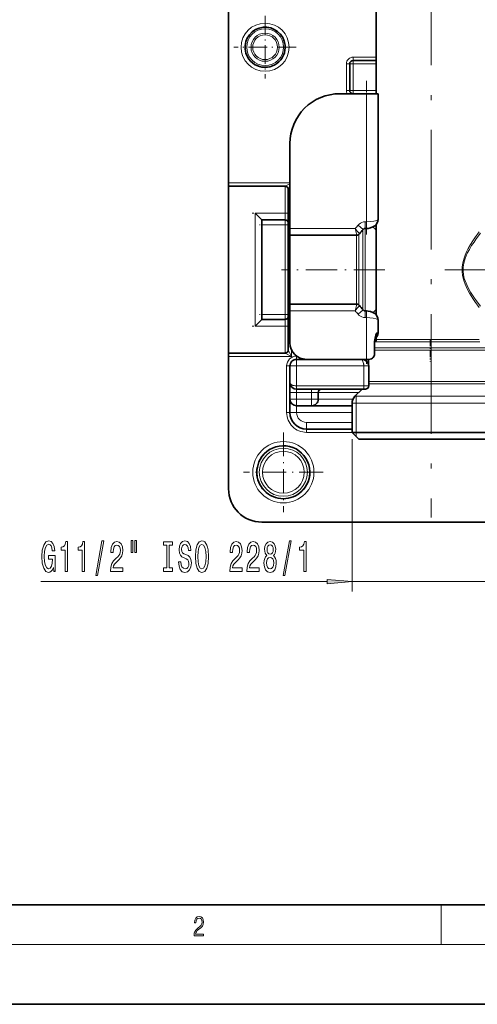
# Model space of a CAD drawing. Extents: x 0 to 420, y 0 to 297.
# Drawn here: x 75 to 121, y 0 to 99 of the extents above; entities that cross this region are included whole.
import ezdxf

# ---------------------------------------------------------------- set-up
doc = ezdxf.new("R2010")
doc.units = 0
doc.linetypes.add('DASHDOT', pattern=[18.5, 12, -3, 0.5, -3])

msp = doc.modelspace()

# ---------------------------------------------------------------- linework, layer by layer
at = {"color": 7, "lineweight": 35}
for p, q in [((96.133858, 82.458038), (96.133858, 165.085464)), ((110.967194, 128.930313), (110.967194, 91.418793)), ((108.300522, 94.418793), (108.300522, 91.752129)), ((108.633858, 94.752129), (110.967201, 94.752129)), ((109.98645, 91.418793), (107.300522, 91.418793)), ((108.633858, 91.418793), (110.967201, 91.418793)), ((111.153114, 91.418793), (109.98645, 91.418793)), ((111.153114, 78.807373), (111.153114, 91.418793)), ((102.300522, 86.418793), (102.300522, 77.882805)), ((96.133858, 82.124702), (96.133858, 82.458038)), ((101.800522, 82.124702), (96.133858, 82.124702)), ((96.133858, 65.379547), (96.133858, 82.124695)), ((102.133858, 65.712891), (102.133858, 81.791367)), ((99.467194, 78.752129), (98.800522, 79.418793)), ((99.467194, 78.752129), (99.467194, 68.752129)), ((99.467194, 78.752129), (101.800522, 78.752129)), ((110.967194, 78.302139), (110.967194, 69.202118)), ((102.300522, 77.882805), (102.300522, 77.216141)), ((102.300522, 77.216187), (102.300522, 71.714569)), ((109.013466, 77.216141), (102.300522, 77.216141)), ((109.98645, 77.895752), (109.855263, 77.895752)), ((102.300522, 71.714569), (102.300522, 69.933167)), ((102.300522, 70.288116), (102.300522, 69.621445)), ((102.300522, 70.288116), (109.013466, 70.288116)), ((102.300522, 69.621445), (102.300522, 66.418793)), ((109.855263, 69.608505), (109.98645, 69.608505)), ((99.467194, 68.752129), (98.800522, 68.085464)), ((99.467194, 68.752129), (101.800522, 68.752129)), ((111.153114, 67.418793), (111.153114, 68.696877)), ((110.805023, 65.418793), (110.805023, 66.533974)), ((110.86956, 66.504898), (110.805031, 66.440369)), ((110.967194, 66.957001), (110.967194, 66.740601)), ((96.133858, 65.046219), (96.133858, 65.379555)), ((101.800522, 65.379555), (96.133858, 65.379555)), ((96.133858, 51.752125), (96.133858, 65.046219)), ((102.967194, 64.752129), (103.965935, 64.752129)), ((103.967194, 64.752129), (109.98645, 64.752129)), ((109.98645, 64.752129), (110.216148, 64.752129)), ((110.183861, 64.752129), (110.183861, 64.238541)), ((102.300522, 62.418793), (102.300522, 64.085464)), ((110.203316, 62.085461), (110.203316, 64.085464)), ((102.300522, 62.418793), (102.300522, 61.418793)), ((102.300522, 60.752129), (102.300522, 61.418793)), ((109.703316, 61.752129), (102.967194, 61.752129)), ((105.133858, 60.752129), (105.133858, 61.418793)), ((109.533859, 61.752125), (108.826752, 61.045021)), ((109.703316, 61.752129), (109.86998, 61.752129)), ((102.300522, 59.418793), (102.300522, 60.752129)), ((108.533859, 60.337914), (108.533859, 57.418793)), ((102.967194, 60.085461), (104.467194, 60.085461)), ((104.467194, 60.085461), (108.533859, 60.085461)), ((108.533867, 57.752129), (103.967194, 57.752129)), ((108.533859, 57.418793), (123.429344, 57.418793)), ((109.200523, 56.752129), (108.533859, 57.418793)), ((109.200523, 56.752129), (122.844292, 56.752129)), ((175.13385, 48.418793), (99.467194, 48.418793)), ((20, 10), (410, 10)), ((0, 0), (420, 0))]:
    msp.add_line(p, q, dxfattribs=at)
at = {"color": 7, "linetype": 'DASHDOT', "lineweight": 13}
for p, q in [((116.467194, 143.285461), (116.467194, 48.88546)), ((117.843773, 73.752129), (139.615021, 73.752129))]:
    msp.add_line(p, q, dxfattribs=at)
at = {"color": 7, "linetype": 'DASHDOT', "lineweight": 13, "ltscale": 0.156878}
for p, q in [((99.800522, 99.22303), (99.800522, 92.947899)), ((102.938087, 96.085464), (96.662956, 96.085464))]:
    msp.add_line(p, q, dxfattribs=at)
at = {"color": 7, "lineweight": 13}
for p, q in [((108.633858, 95.085464), (110.967201, 95.085464)), ((108.633858, 95.085464), (108.633858, 94.752129)), ((107.967194, 94.418793), (107.967194, 91.752129)), ((107.967194, 94.418793), (108.300522, 94.418793)), ((108.633858, 94.418793), (108.300522, 94.418793)), ((108.633858, 94.418793), (108.633858, 94.752129)), ((108.633858, 94.418793), (110.967201, 94.418793)), ((108.633858, 94.418793), (108.633858, 91.752129)), ((107.967194, 91.752129), (108.300522, 91.752129)), ((108.633858, 91.752129), (108.300522, 91.752129)), ((108.633858, 91.752129), (110.967201, 91.752129)), ((108.633858, 91.418793), (108.633858, 91.752129)), ((109.98645, 91.418793), (109.98645, 78.562416)), ((102.300537, 82.458038), (96.133858, 82.458038)), ((101.800522, 82.124702), (102.300522, 82.374702)), ((101.800522, 82.124695), (101.800522, 79.418793)), ((102.133858, 81.791367), (102.300522, 82.124702)), ((98.800522, 79.418793), (98.800522, 68.085464)), ((98.800522, 79.418793), (101.800522, 79.418793)), ((101.800522, 78.752129), (101.800522, 79.418793)), ((102.133858, 79.418793), (101.800522, 79.418793)), ((99.467194, 78.252129), (101.800522, 78.252129)), ((101.800522, 78.252129), (101.800522, 78.752129)), ((101.800522, 78.252129), (101.800522, 69.252129)), ((102.133858, 78.252129), (101.800522, 78.252129)), ((109.148155, 78.224586), (109.653885, 77.790207)), ((109.98645, 78.562416), (109.855263, 78.562416)), ((109.855263, 77.895752), (109.855263, 78.562416)), ((109.98645, 77.895752), (109.98645, 78.562416)), ((108.857712, 77.882805), (102.300522, 77.882805)), ((108.857712, 77.882805), (109.013466, 77.216141)), ((108.995789, 77.216133), (108.995789, 71.714569)), ((109.231491, 77.297318), (109.231491, 71.667763)), ((109.61956, 77.750183), (109.61956, 71.481712)), ((109.855263, 77.895737), (109.855263, 71.434906)), ((108.995789, 71.714569), (108.995789, 70.288132)), ((109.231491, 71.667763), (109.231491, 70.206978)), ((109.61956, 71.481712), (109.61956, 69.754089)), ((109.855263, 71.434906), (109.855263, 69.608521)), ((108.857712, 69.621445), (109.013466, 70.288116)), ((99.467194, 69.252129), (101.800522, 69.252129)), ((101.800522, 68.752129), (101.800522, 69.252129)), ((102.133858, 69.252129), (101.800522, 69.252129)), ((102.300522, 69.621445), (108.857712, 69.621445)), ((109.148155, 69.279678), (109.653885, 69.71405)), ((109.855263, 69.608505), (109.855263, 68.941833)), ((109.98645, 69.608505), (109.98645, 68.941833)), ((101.800522, 68.085464), (101.800522, 68.752129)), ((109.855263, 68.941833), (109.98645, 68.941833)), ((109.98645, 68.941833), (109.98645, 64.752129)), ((98.800522, 68.085464), (101.800522, 68.085464)), ((101.800522, 68.085464), (101.800522, 65.379547)), ((102.133858, 68.085464), (101.800522, 68.085464)), ((111.013191, 67.418793), (111.153114, 67.418793)), ((110.967194, 66.821159), (110.83136, 66.820694)), ((110.86956, 66.504898), (121.379578, 66.504898)), ((110.967194, 66.740601), (121.293892, 66.740601)), ((102.467194, 65.046219), (101.800522, 65.379555)), ((102.467194, 65.046219), (102.133858, 65.712891)), ((102.467194, 65.046219), (102.467194, 65.692322)), ((110.805054, 65.681129), (121.981339, 65.681129)), ((110.805107, 65.916832), (121.895653, 65.916832)), ((102.467194, 65.046219), (96.133858, 65.046219)), ((102.967194, 65.085464), (102.967194, 64.752129)), ((102.967194, 64.085464), (102.967194, 64.752129)), ((101.967194, 64.085464), (101.967194, 59.418793)), ((101.967194, 64.085464), (102.300522, 64.085464)), ((102.300522, 64.085464), (102.967194, 64.085464)), ((102.967194, 62.085461), (102.967194, 64.085464)), ((102.967194, 64.085464), (109.703316, 64.085464)), ((109.703316, 64.085464), (109.703316, 62.085461)), ((110.203316, 64.085464), (109.703316, 64.085464)), ((110.203316, 62.304497), (122.067017, 62.304497)), ((110.203377, 62.540199), (121.981339, 62.540199)), ((102.300522, 61.418793), (102.967194, 61.418793)), ((102.967194, 62.085461), (102.967194, 61.752129)), ((109.703316, 62.085461), (102.967194, 62.085461)), ((102.967194, 61.752129), (102.967194, 61.418793)), ((102.967194, 60.752129), (102.967194, 61.418793)), ((102.967194, 61.418793), (104.467194, 61.418793)), ((104.467194, 61.752129), (104.467194, 61.418793)), ((104.467194, 60.752129), (104.467194, 61.418793)), ((104.467194, 61.418793), (105.133858, 61.418793)), ((105.133858, 61.418793), (109.200523, 61.418793)), ((109.703316, 62.085461), (109.703316, 61.752129)), ((109.703316, 62.085461), (110.203316, 62.085461)), ((102.300522, 60.752129), (102.967194, 60.752129)), ((102.967194, 60.085461), (102.967194, 60.752129)), ((102.967194, 60.752129), (104.467194, 60.752129)), ((104.467194, 60.085461), (104.467194, 60.752129)), ((105.133858, 60.752129), (104.467194, 60.752129)), ((105.133858, 60.752129), (108.62368, 60.752129)), ((108.533859, 60.337914), (123.429344, 60.337914)), ((108.826752, 61.045021), (123.17231, 61.045021)), ((108.933861, 61.045021), (108.933861, 61.152126)), ((108.933861, 60.337914), (108.933861, 61.045021)), ((108.933861, 57.418793), (108.933861, 60.337914)), ((101.967194, 59.418793), (102.300522, 59.418793)), ((102.300522, 59.418793), (102.967194, 59.418793)), ((102.967194, 59.418793), (102.967194, 60.085461)), ((102.967194, 59.418793), (108.533867, 59.418793)), ((108.533867, 58.418793), (103.967194, 58.418793)), ((103.967194, 57.752129), (103.967194, 58.418793)), ((103.967194, 57.418793), (103.967194, 57.752129)), ((103.967194, 57.418793), (108.533867, 57.418793)), ((108.933853, 57.018795), (108.933861, 57.418793)), ((108.533859, 56.752129), (108.533859, 41.443123)), ((77.278824, 42.443123), (106.043373, 42.443123)), ((108.533859, 42.443123), (124.400528, 42.443123)), ((117.5, 6), (117.5, 10)), ((414, 6), (16, 6))]:
    msp.add_line(p, q, dxfattribs=at)
at = {"color": 7, "linetype": 'DASHDOT', "lineweight": 13, "ltscale": 0.385793}
msp.add_line((109.98645, 77.273048), (109.98645, 92.704773), dxfattribs=at)
at = {"color": 7, "linetype": 'DASHDOT', "lineweight": 13, "ltscale": 0.090005}
for p, q in [((102.10054, 79.418793), (98.500336, 79.418793)), ((102.10054, 68.085464), (98.500336, 68.085464))]:
    msp.add_line(p, q, dxfattribs=at)
at = {"color": 7, "linetype": 'DASHDOT', "lineweight": 13, "ltscale": 0.070005}
for p, q in [((102.033875, 78.252129), (99.233673, 78.252129)), ((102.033875, 69.252129), (99.233673, 69.252129))]:
    msp.add_line(p, q, dxfattribs=at)
at = {"color": 7, "linetype": 'DASHDOT', "lineweight": 13, "ltscale": 0.260005}
msp.add_line((111.833878, 73.752129), (101.43367, 73.752129), dxfattribs=at)
at = {"color": 7, "linetype": 'DASHDOT', "lineweight": 13, "ltscale": 0.127501}
msp.add_line((109.98645, 64.2948), (109.98645, 69.394821), dxfattribs=at)
at = {"color": 7, "linetype": 'DASHDOT', "lineweight": 13, "ltscale": 0.054425}
msp.add_line((116.383858, 66.715393), (116.383858, 64.538383), dxfattribs=at)
at = {"color": 7, "linetype": 'DASHDOT', "lineweight": 13, "ltscale": 0.06}
msp.add_line((109.703316, 61.88546), (109.703316, 64.285461), dxfattribs=at)
at = {"color": 7, "linetype": 'DASHDOT', "lineweight": 13, "ltscale": 0.199936}
for p, q in [((101.633858, 57.417511), (101.633858, 49.420078)), ((105.632576, 53.418793), (97.635139, 53.418793))]:
    msp.add_line(p, q, dxfattribs=at)
at = {"color": 7, "lineweight": 13}
for points in [[(109.855263, 78.562416), (109.689774, 78.546646), (109.530785, 78.500458), (109.378159, 78.423409), (109.24308, 78.321655), (109.148155, 78.224586)], [(111.153114, 78.807373), (111.151321, 78.79541), (111.137154, 78.771255), (111.091103, 78.735367), (111.019241, 78.701241), (110.885422, 78.658554), (110.722908, 78.622948), (110.348145, 78.575996), (109.98645, 78.562416)], [(121.293892, 69.957779), (120.87278, 70.547462), (120.655075, 70.87394), (120.33387, 71.39888), (120.097397, 71.840103), (119.887169, 72.309021), (119.797005, 72.553581), (119.719925, 72.80455), (119.635414, 73.184799), (119.591957, 73.574524), (119.587433, 73.791573), (119.597092, 74.008308), (119.620575, 74.223579), (119.657097, 74.436394), (119.71463, 74.680206), (119.786308, 74.918732), (119.888512, 75.198593), (120.004402, 75.469193), (120.210579, 75.883255), (120.433746, 76.27565), (120.665527, 76.646454), (120.879692, 76.966888), (121.293892, 77.546478)], [(121.440155, 70.093292), (121.001007, 70.669128), (120.773811, 70.988548), (120.438766, 71.503029), (120.196182, 71.929642), (119.981018, 72.383766), (119.889114, 72.620888), (119.810974, 72.86438), (119.727722, 73.225952), (119.685791, 73.596436), (119.682167, 73.802589), (119.692711, 74.008369), (119.717033, 74.212677), (119.754326, 74.414566), (119.812767, 74.646126), (119.8853, 74.872574), (119.989082, 75.139618), (120.106621, 75.397667), (120.31752, 75.795784), (120.545753, 76.172714), (120.782791, 76.528709), (121.006927, 76.843239), (121.440155, 77.410965)], [(109.148155, 69.279671), (109.258377, 69.169167), (109.385941, 69.076035), (109.532341, 69.003189), (109.690582, 68.957458), (109.855263, 68.941833)], [(109.98645, 68.941833), (110.335052, 68.929245), (110.663574, 68.891533), (110.941261, 68.829941), (111.032799, 68.797501), (111.101875, 68.762238), (111.143082, 68.725426), (111.153114, 68.696877)], [(110.837555, 66.853912), (110.897102, 66.925774), (110.950172, 67.039429), (110.990906, 67.187408), (111.013191, 67.418793)], [(109.457275, 64.752129), (109.506538, 64.738228), (109.553604, 64.697701), (109.596596, 64.632935), (109.633484, 64.548241), (109.684883, 64.336639), (109.703316, 64.085464)]]:
    msp.add_lwpolyline(points, dxfattribs=at)
at = {"color": 7, "lineweight": 35}
for points in [[(111.153114, 78.807373), (111.127304, 78.610634), (111.059753, 78.439911), (110.962143, 78.296059), (110.814804, 78.155304), (110.62941, 78.040039), (110.393997, 77.95047), (110.142807, 77.90358), (109.98645, 77.895752)], [(109.855263, 77.895752), (109.755669, 77.871582), (109.663673, 77.801186), (109.653885, 77.790207)], [(109.653885, 69.71405), (109.745407, 69.638016), (109.845497, 69.608734), (109.855263, 69.608505)], [(111.153114, 68.696877), (111.127319, 68.89357), (111.059761, 69.064323), (110.962158, 69.208176), (110.814827, 69.348938), (110.629448, 69.464195), (110.394028, 69.553772), (110.142807, 69.600677), (109.98645, 69.608505)], [(110.882591, 67.039772), (110.926125, 67.179146), (111.013191, 67.418793)], [(110.805023, 66.533974), (110.815575, 66.713348), (110.843491, 66.883095), (110.882591, 67.039772)], [(110.216148, 64.752129), (110.350731, 64.766006), (110.475822, 64.808685), (110.584915, 64.879601), (110.651688, 64.947281), (110.706429, 65.026047), (110.750183, 65.116829), (110.780998, 65.214546), (110.805023, 65.418793)], [(110.203316, 64.085464), (110.184975, 64.234154), (110.118484, 64.397293), (110.023026, 64.523224), (109.893143, 64.628815), (109.736145, 64.704811), (109.555405, 64.746452), (109.457832, 64.752129)]]:
    msp.add_lwpolyline(points, dxfattribs=at)
at = {"color": 7, "lineweight": 13}
for points in [[(78.534157, 43.845142), (78.578247, 43.443123), (78.707932, 43.443123), (78.707932, 45.064163), (78.051735, 45.064163), (78.051735, 44.696724), (78.456345, 44.696724), (78.456345, 44.670792), (78.425224, 44.273094), (78.342224, 43.979145), (78.215134, 43.793266), (78.056923, 43.73275), (77.880554, 43.810562), (77.743088, 44.043991), (77.654907, 44.428715), (77.623779, 44.956093), (77.652313, 45.479145), (77.740494, 45.863876), (77.880554, 46.097305), (78.069893, 46.179436), (78.19957, 46.136208), (78.305916, 46.015171), (78.383728, 45.812), (78.427818, 45.539665), (78.684586, 45.539665), (78.617157, 45.954651), (78.490067, 46.265892), (78.311104, 46.456093), (78.085449, 46.525257), (77.78978, 46.417191), (77.566719, 46.101627), (77.424072, 45.604507), (77.374786, 44.943123), (77.424072, 44.27742), (77.566719, 43.780296), (77.77681, 43.464737), (78.041359, 43.360992), (78.189201, 43.395573), (78.321472, 43.482029), (78.435593, 43.633324)], [(79.724213, 43.443123), (79.960236, 43.443123), (79.960236, 46.464737), (79.783867, 46.464737), (79.737183, 46.20105), (79.643814, 46.023819), (79.50116, 45.920067), (79.304039, 45.885487), (79.304039, 45.578571), (79.724213, 45.578571)], [(81.435593, 43.443123), (81.671616, 43.443123), (81.671616, 46.464737), (81.495255, 46.464737), (81.448563, 46.20105), (81.355194, 46.023819), (81.21254, 45.920067), (81.015427, 45.885487), (81.015427, 45.578571), (81.435593, 45.578571)], [(82.789055, 43.041107), (82.968018, 43.041107), (83.59568, 46.525257), (83.414124, 46.525257)], [(84.272194, 43.443123), (85.509369, 43.443123), (85.509369, 43.814884), (84.531555, 43.814884), (84.586029, 44.018051), (84.679398, 44.186638), (84.967293, 44.493553), (85.120323, 44.623238), (85.291504, 44.809116), (85.413406, 45.025257), (85.483429, 45.280296), (85.509369, 45.569923), (85.465279, 45.933037), (85.343376, 46.218342), (85.156631, 46.399895), (84.915421, 46.464737), (84.666428, 46.391251), (84.477097, 46.188084), (84.355194, 45.863876), (84.31369, 45.435921), (84.31369, 45.375401), (84.549713, 45.375401), (84.549713, 45.409981), (84.573059, 45.703934), (84.643089, 45.920067), (84.754616, 46.058399), (84.902451, 46.105949), (85.052887, 46.062721), (85.164413, 45.954651), (85.237038, 45.786064), (85.26297, 45.574249), (85.244812, 45.375401), (85.195541, 45.20681), (85.112541, 45.059837), (84.998421, 44.930153), (84.84539, 44.791828), (84.591217, 44.523819), (84.412247, 44.238514), (84.305908, 43.892693), (84.272194, 43.456093)], [(86.341499, 46.551193), (86.341499, 45.375401), (86.517868, 45.375401), (86.517868, 46.551193)], [(86.717583, 46.551193), (86.717583, 45.375401), (86.891357, 45.375401), (86.891357, 46.551193)], [(91.340775, 44.433037), (91.104752, 44.433037), (91.156631, 43.974827), (91.286316, 43.63765), (91.486023, 43.434479), (91.755768, 43.360992), (92.022911, 43.430153), (92.222626, 43.620361), (92.349716, 43.918629), (92.3964, 44.312), (92.357498, 44.666466), (92.248558, 44.895573), (92.072189, 45.046867), (91.836166, 45.159264), (91.633865, 45.241394), (91.501587, 45.336494), (91.426369, 45.474827), (91.40303, 45.690964), (91.426369, 45.885487), (91.493805, 46.032459), (91.597549, 46.131886), (91.740204, 46.166466), (91.885452, 46.123238), (91.999573, 46.006523), (92.074783, 45.812), (92.111099, 45.548313), (92.347122, 45.548313), (92.347122, 45.556953), (92.305618, 45.963295), (92.183716, 46.265892), (91.991791, 46.456093), (91.732422, 46.520935), (91.498993, 46.456093), (91.317436, 46.274536), (91.200722, 45.993553), (91.159225, 45.630447), (91.19294, 45.306236), (91.291504, 45.085773), (91.447121, 44.938801), (91.659798, 44.826408), (91.869888, 44.726982), (92.028099, 44.631886), (92.124069, 44.493553), (92.157784, 44.268772), (92.126656, 44.039665), (92.046249, 43.866753), (91.924355, 43.758686), (91.766144, 43.724106), (91.589767, 43.771656), (91.454895, 43.909981), (91.369308, 44.134766)], [(92.795387, 44.943123), (92.842072, 44.268772), (92.976944, 43.771656), (93.187027, 43.464737), (93.46196, 43.360992), (93.734299, 43.464737), (93.946976, 43.771656), (94.079254, 44.268772), (94.128532, 44.943123), (94.079254, 45.613152), (94.022186, 45.885487), (93.946976, 46.110268), (93.734299, 46.417191), (93.604614, 46.494999), (93.46196, 46.525257), (93.184441, 46.417191), (92.97435, 46.114594), (92.842072, 45.617477)], [(96.251877, 43.443123), (97.489052, 43.443123), (97.489052, 43.814884), (96.511238, 43.814884), (96.565704, 44.018051), (96.659081, 44.186638), (96.946976, 44.493553), (97.099998, 44.623238), (97.271179, 44.809116), (97.393082, 45.025257), (97.463112, 45.280296), (97.489052, 45.569923), (97.444962, 45.933037), (97.323059, 46.218342), (97.136307, 46.399895), (96.895103, 46.464737), (96.646111, 46.391251), (96.456772, 46.188084), (96.334869, 45.863876), (96.293373, 45.435921), (96.293373, 45.375401), (96.529396, 45.375401), (96.529396, 45.409981), (96.552734, 45.703934), (96.622765, 45.920067), (96.734299, 46.058399), (96.882133, 46.105949), (97.032562, 46.062721), (97.144089, 45.954651), (97.216713, 45.786064), (97.242653, 45.574249), (97.224495, 45.375401), (97.175217, 45.20681), (97.092224, 45.059837), (96.978096, 44.930153), (96.825073, 44.791828), (96.570892, 44.523819), (96.39193, 44.238514), (96.285591, 43.892693), (96.251877, 43.456093)], [(97.963257, 43.443123), (99.200432, 43.443123), (99.200432, 43.814884), (98.222626, 43.814884), (98.277092, 44.018051), (98.370461, 44.186638), (98.658356, 44.493553), (98.811386, 44.623238), (98.982567, 44.809116), (99.104469, 45.025257), (99.1745, 45.280296), (99.200432, 45.569923), (99.156342, 45.933037), (99.034439, 46.218342), (98.847694, 46.399895), (98.606483, 46.464737), (98.357498, 46.391251), (98.168152, 46.188084), (98.046257, 45.863876), (98.004761, 45.435921), (98.004761, 45.375401), (98.240784, 45.375401), (98.240784, 45.409981), (98.264122, 45.703934), (98.334152, 45.920067), (98.445679, 46.058399), (98.593521, 46.105949), (98.74395, 46.062721), (98.855476, 45.954651), (98.928101, 45.786064), (98.954041, 45.574249), (98.935883, 45.375401), (98.886597, 45.20681), (98.803604, 45.059837), (98.689484, 44.930153), (98.536453, 44.791828), (98.28228, 44.523819), (98.103317, 44.238514), (97.996979, 43.892693), (97.963257, 43.456093)], [(99.985878, 45.059837), (99.853607, 44.938801), (99.762825, 44.77021), (99.705765, 44.558399), (99.687607, 44.303352), (99.729111, 43.918629), (99.848419, 43.620361), (100.042938, 43.430153), (100.307495, 43.356667), (100.569458, 43.430153), (100.763977, 43.620361), (100.883286, 43.918629), (100.927383, 44.303352), (100.906631, 44.558399), (100.852165, 44.77021), (100.758789, 44.938801), (100.629105, 45.059837), (100.732857, 45.163582), (100.805481, 45.306236), (100.849571, 45.479145), (100.865135, 45.690964), (100.823631, 45.997879), (100.714699, 46.244278), (100.53833, 46.404221), (100.307495, 46.464737), (100.074066, 46.404221), (99.897697, 46.244278), (99.786171, 45.997879), (99.747269, 45.690964), (99.760231, 45.479145), (99.804321, 45.306236)], [(101.614265, 43.041107), (101.793228, 43.041107), (102.420898, 46.525257), (102.239342, 46.525257)], [(103.683578, 43.443123), (103.919601, 43.443123), (103.919601, 46.464737), (103.743233, 46.464737), (103.696548, 46.20105), (103.603172, 46.023819), (103.460526, 45.920067), (103.263405, 45.885487), (103.263405, 45.578571), (103.683578, 45.578571)], [(89.919884, 43.806236), (89.587898, 43.806236), (89.587898, 43.443123), (90.490494, 43.443123), (90.490494, 43.806236), (90.158501, 43.806236), (90.158501, 46.080009), (90.490494, 46.080009), (90.490494, 46.443123), (89.587898, 46.443123), (89.587898, 46.080009), (89.919884, 46.080009)], [(93.04438, 44.943123), (93.072906, 45.466179), (93.158501, 45.850906), (93.290779, 46.084335), (93.46196, 46.166466), (93.630547, 46.084335), (93.762825, 45.846581), (93.848419, 45.461857), (93.879539, 44.943123), (93.848419, 44.420067), (93.762825, 44.035343), (93.630547, 43.801914), (93.46196, 43.724106), (93.290779, 43.801914), (93.158501, 44.035343), (93.072906, 44.415745)], [(99.99366, 45.65638), (100.014412, 45.846581), (100.07666, 45.993553), (100.175217, 46.084335), (100.307495, 46.118916), (100.43718, 46.084335), (100.535736, 45.993553), (100.597984, 45.846581), (100.62133, 45.65638), (100.597984, 45.461857), (100.535736, 45.310562), (100.43718, 45.211136), (100.307495, 45.180878), (100.175217, 45.215458), (100.07666, 45.310562), (100.014412, 45.461857)], [(99.9366, 44.312), (99.959946, 44.541107), (100.035156, 44.71402), (100.151871, 44.826408), (100.307495, 44.865314), (100.460518, 44.826408), (100.57724, 44.71402), (100.652451, 44.541107), (100.678391, 44.312), (100.652451, 44.065601), (100.57724, 43.879723), (100.460518, 43.758686), (100.307495, 43.71978), (100.151871, 43.758686), (100.035156, 43.879723), (99.959946, 44.065601)], [(106.043373, 42.225235), (108.533859, 42.443123), (106.043373, 42.661015)], [(92.673645, 6.874945), (93.61454, 6.874945), (93.61454, 7.030716), (92.80925, 7.030716), (92.83429, 7.167017), (92.896873, 7.292191), (92.990753, 7.406238), (93.122185, 7.520286), (93.339157, 7.684402), (93.50605, 7.856864), (93.593674, 8.040452), (93.622879, 8.257421), (93.591591, 8.488297), (93.501877, 8.666322), (93.362106, 8.777587), (93.180603, 8.819312), (92.982407, 8.774806), (92.836372, 8.649632), (92.742493, 8.449353), (92.707024, 8.173971), (92.844719, 8.173971), (92.865578, 8.382594), (92.930252, 8.532803), (93.034561, 8.621816), (93.17643, 8.655195), (93.303688, 8.627378), (93.401741, 8.549493), (93.462242, 8.421537), (93.485191, 8.251857), (93.462242, 8.08774), (93.395485, 7.948658), (93.243187, 7.79845), (93.030396, 7.628769), (92.871841, 7.475779), (92.759178, 7.314444), (92.692421, 7.136419), (92.671562, 6.933359)]]:
    msp.add_lwpolyline(points, close=True, dxfattribs=at)
for centre, radius in [((99.800522, 96.085464), 2.413512), ((99.800522, 96.085464), 1.848456), ((99.800522, 96.085464), 1.410684), ((99.800522, 96.085464), 1.244017), ((101.633858, 53.418793), 3.075935), ((101.633858, 53.418793), 2.64017), ((101.633858, 53.418793), 2.413162), ((101.633858, 53.418793), 2.099931)]:
    msp.add_circle(centre, radius, dxfattribs=at)
at = {"color": 7, "lineweight": 35}
for centre, radius, start, end in [((99.800522, 96.085464), 2.015122, 28.64789, 208.647885), ((99.800522, 96.085464), 2.015122, 208.647885, 28.64789), ((108.633858, 94.418793), 0.333333, 90.000003, 180.000005), ((107.300522, 86.418793), 5, 90.000003, 180.000005), ((108.633858, 91.752129), 0.333333, 180.000005, 269.999997), ((101.800522, 81.791367), 0.333333, 360, 90.000003), ((101.800522, 78.418793), 0.333333, 360, 90.000003), ((109.013466, 77.549469), 0.333333, 269.99997, 320.214869), ((139.258057, 52.342064), 39.038622, 139.317213, 140.189032), ((109.013458, 69.954781), 0.333337, 39.645167, 89.999798), ((139.262756, 95.166161), 39.044769, 219.811023, 220.682705), ((101.800522, 69.085464), 0.333333, 269.999997, 360), ((110.48645, 67.418816), 0.666669, 301.737489, 359.998357), ((103.967194, 66.418793), 1.666667, 180.000005, 269.999997), ((110.633858, 66.740601), 0.333333, 314.999999, 0), ((101.800522, 65.712891), 0.333333, 269.999997, 360), ((102.967194, 64.085464), 0.666667, 90.000003, 180.000005), ((102.967194, 62.418793), 0.666667, 180.000005, 269.999997), ((105.467194, 61.418793), 0.333333, 90.000003, 180.000005), ((109.86998, 62.085461), 0.333333, 269.999997, 360), ((102.967194, 60.752129), 0.666667, 180.000005, 269.999997), ((104.467194, 60.752129), 0.666667, 269.999997, 360), ((109.533859, 60.337914), 1, 135, 180.000005), ((103.967194, 59.418793), 1.666667, 180.000005, 269.999997), ((101.633858, 53.418793), 2.660272, 331.35211, 151.352115), ((101.633858, 53.418793), 2.660272, 151.352115, 331.35211), ((99.467194, 51.752125), 3.333333, 180.000005, 269.999997)]:
    msp.add_arc(centre, radius, start, end, dxfattribs=at)
at = {"color": 7, "lineweight": 13}
for centre, radius, start, end in [((108.633858, 94.418793), 0.666667, 90.000003, 180.000005), ((108.633858, 91.752129), 0.666667, 179.999991, 210.0013), ((140.35936, 51.405937), 41.150677, 139.328742, 139.953226), ((212.656799, 155.666916), 129.709741, 216.846857, 217.149189), ((83.972534, 52.48925), 36.950145, 43.065811, 43.774406), ((140.362244, 96.100754), 41.154453, 220.046787, 220.671217), ((212.650848, -8.15815), 129.702278, 142.850811, 143.153156), ((83.972488, 95.015038), 36.950203, 316.225642, 316.934192), ((102.967194, 64.085464), 1, 89.999996, 180.000005), ((103.967194, 59.418793), 2, 179.999991, 269.999997), ((103.967194, 59.418793), 1, 180.000005, 269.999997)]:
    msp.add_arc(centre, radius, start, end, dxfattribs=at)
msp.add_ellipse((102.967194, 62.418793), major_axis=(0.666664, 0), ratio=0.5, start_param=3.141592654, end_param=4.712390279, dxfattribs=at)
msp.add_solid([(106.043373, 42.225235), (108.533859, 42.443123), (106.043373, 42.225235), (106.043373, 42.661015)], dxfattribs=at)

doc.saveas('drawing.dxf')
